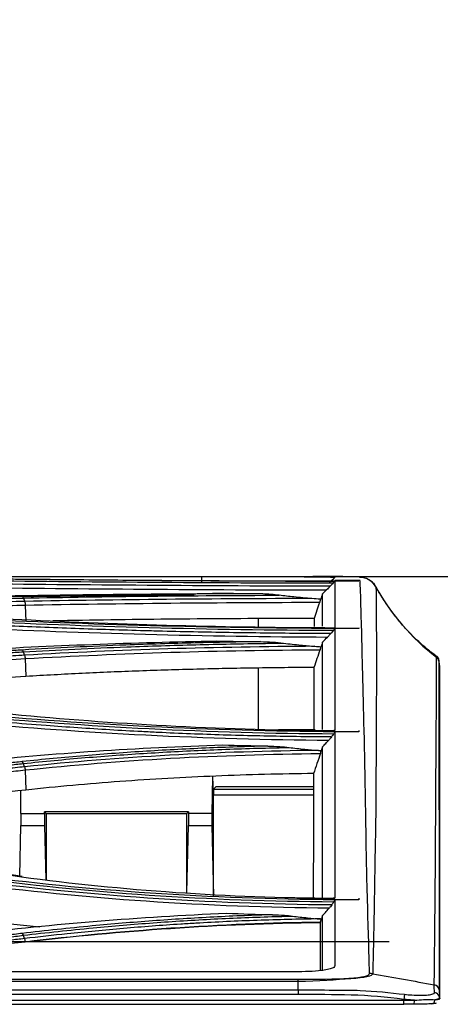
# Model space of a CAD drawing. Units: millimetres. Extents: x 0 to 4075, y 0 to 2906.
# Drawn here: x 1436 to 1470, y 1538 to 1619 of the extents above; entities that cross this region are included whole.
import ezdxf

# ---------------------------------------------------------------- set-up
doc = ezdxf.new("R2010")
doc.units = ezdxf.units.MM
doc.layers.add('LG-DIMENSION', color=7, linetype='Continuous')
doc.layers.add('LG-Product', color=3, linetype='Continuous')
doc.styles.add('GHS', font='txt')
doc.dimstyles.new('LG_DIM', dxfattribs={"dimtxt": 20, "dimasz": 20, "dimexe": 5, "dimexo": 10, "dimgap": 5, "dimtad": 1, "dimtoh": 1, "dimdec": 0, "dimzin": 0, "dimdsep": 46, "dimtxsty": 'GHS', "dimcen": 0.09, "dimclrd": 7, "dimclre": 7, "dimadec": 0, "dimazin": 0, "dimtfac": 1, "dimtdec": 0, "dimtofl": 0, "dimtmove": 0, "dimatfit": 0, "dimfxl": 30, "dimtolj": 1, "dimtzin": 0, "dimarcsym": 0})

# ---------------------------------------------------------------- blocks, each defined once
blk = doc.blocks.new('*D2')
at = {"layer": 'Defpoints', "color": 0, "transparency": 16777216}
for p in [(1498, 1636), (661, 1536), (1498, 1536)]:
    blk.add_point(p, dxfattribs=at)
at = {"layer": 'LG-DIMENSION', "color": 7, "lineweight": -2, "transparency": 16777216}
for p, q in [((661, 1546), (661, 1641)), ((1498, 1546), (1498, 1641)), ((681, 1636), (1478, 1636))]:
    blk.add_line(p, q, dxfattribs=at)
at = {"layer": 'LG-DIMENSION', "color": 7, "transparency": 16777216}
for points in [[(681, 1639.333), (681, 1632.667), (661, 1636)], [(1478, 1639.333), (1478, 1632.667), (1498, 1636)]]:
    blk.add_solid(points, dxfattribs=at)
at = {"layer": 'LG-DIMENSION', "color": 0, "transparency": 16777216, "insert": (1079.5, 1653.768), "char_height": 20, "attachment_point": 5, "style": 'GHS'}
blk.add_mtext('\\A1;837 [32 15/16]', dxfattribs=at)
blk = doc.blocks.new('*D3')
at = {"layer": 'Defpoints', "color": 0, "transparency": 16777216}
for p in [(1442, 1573.132), (1486, 1265), (1609.606, 1265)]:
    blk.add_point(p, dxfattribs=at)
at = {"layer": 'LG-DIMENSION', "color": 7, "lineweight": -2, "transparency": 16777216}
for p, q in [((1452, 1573.132), (1614.606, 1573.132)), ((1609.606, 1553.132), (1609.606, 1285)), ((1496, 1265), (1614.606, 1265))]:
    blk.add_line(p, q, dxfattribs=at)
at = {"layer": 'LG-DIMENSION', "color": 7, "transparency": 16777216}
for points in [[(1606.273, 1553.132), (1612.94, 1553.132), (1609.606, 1573.132)], [(1606.273, 1285), (1612.94, 1285), (1609.606, 1265)]]:
    blk.add_solid(points, dxfattribs=at)
at = {"layer": 'LG-DIMENSION', "color": 0, "transparency": 16777216, "insert": (1591.838, 1415.663), "char_height": 20, "attachment_point": 5, "rotation": 90, "style": 'GHS'}
blk.add_mtext('\\A1;308 [12 1/8]', dxfattribs=at)

msp = doc.modelspace()

# ---------------------------------------------------------------- linework, layer by layer
at = {"layer": 'LG-Product', "color": 3, "linetype": 'Continuous'}
for p, q in [((1398.513, 1573.132), (1450.792, 1573.132)), ((1436.277, 1570.785), (1436.328, 1569.441)), ((1436.272, 1566.371), (1436.327, 1564.902)), ((1470.442, 1565.711), (1470.376, 1566.25)), ((1436.265, 1557.186), (1436.326, 1555.531)), ((1451.703, 1556.669), (1451.667, 1553.598)), ((1451.779, 1555.56), (1451.776, 1556.257)), ((1435.921, 1553.598), (1435.899, 1555.483)), ((1451.779, 1555.56), (1451.798, 1555.541)), ((1451.984, 1555.798), (1451.802, 1555.616)), ((1451.802, 1555.616), (1460.042, 1555.616)), ((1460.042, 1555.798), (1451.984, 1555.798)), ((1460.04, 1555.116), (1451.794, 1555.116)), ((1451.794, 1546.785), (1451.794, 1555.116)), ((1437.867, 1553.598), (1437.868, 1553.724)), ((1449.719, 1553.724), (1437.868, 1553.724)), ((1437.868, 1553.724), (1437.994, 1553.598)), ((1449.719, 1553.724), (1449.594, 1553.598)), ((1449.719, 1553.724), (1449.721, 1553.598)), ((1435.921, 1553.598), (1437.867, 1553.598)), ((1435.921, 1553.598), (1435.921, 1552.598)), ((1437.867, 1553.598), (1437.867, 1552.598)), ((1437.994, 1553.598), (1449.594, 1553.598)), ((1437.994, 1553.598), (1437.994, 1548.123)), ((1449.594, 1547.066), (1449.594, 1553.598)), ((1451.667, 1553.598), (1449.721, 1553.598)), ((1449.721, 1553.598), (1449.721, 1552.598)), ((1451.667, 1553.598), (1451.667, 1552.598)), ((1435.83, 1548.435), (1435.921, 1552.598)), ((1435.921, 1552.598), (1437.867, 1552.598)), ((1437.867, 1552.598), (1437.964, 1548.127)), ((1449.6, 1547.066), (1449.721, 1552.598)), ((1449.721, 1552.598), (1451.667, 1552.598)), ((1451.667, 1552.598), (1451.794, 1546.785)), ((1429.19, 1543.028), (1466.267, 1543.028)), ((695.784, 1539.923), (1458.784, 1539.923)), ((1458.784, 1540.54), (1218.403, 1540.54)), ((1458.784, 1539.735), (695.784, 1539.735)), ((695.784, 1539.047), (1458.784, 1539.047)), ((1458.784, 1538.671), (695.784, 1538.671)), ((1470.43, 1538.398), (1470.442, 1538.295)), ((687.084, 1538.193), (1467.484, 1538.193)), ((687.084, 1537.857), (1467.484, 1537.857)), ((1467.484, 1537.857), (1467.484, 1538.26))]:
    msp.add_line(p, q, dxfattribs=at)
for centre, major_axis, ratio, start_param, end_param in [((1469.88, 1566.189), (0.377, -0.329), 0.999996, 0.8396, 1.661223), ((1451.802, 1555.116), (0, 0.5), 0.017455, 0.557095, 1.570796), ((1451.802, 1555.116), (0, 0.5), 0.017455, 0.017453, 0.557095), ((1467.484, 1538.199), (0.059, 0.496), 0.014588, 0.239345, 1.449493), ((1469.933, 1538.337), (-0.498, -0.041), 0.986998, 3.182734, 4.477436), ((1468.278, 1538.16), (0.002, -0.3), 0.301135, 6.258435, 7.973822), ((1469.775, 1538.196), (0.02, -0.299), 0.863657, 6.207745, 7.919805)]:
    msp.add_ellipse(centre, major_axis=major_axis, ratio=ratio, start_param=start_param, end_param=end_param, dxfattribs=at)
for points, degree in [([(1413.179, 1573.103), (1420.782, 1573.073), (1428.385, 1573.02), (1435.987, 1572.939)], 3), ([(1461.405, 1572.339), (1451.285, 1572.352), (1441.215, 1572.448), (1431.597, 1572.54)], 3), ([(1431.694, 1572.818), (1441.326, 1572.716), (1451.495, 1572.623), (1461.666, 1572.616)], 3), ([(1461.784, 1572.749), (1451.543, 1572.756), (1441.547, 1572.846), (1431.795, 1572.948)], 3), ([(1450.792, 1573.132), (1450.792, 1572.985), (1450.792, 1572.838), (1450.792, 1572.691)], 3), ([(1461.369, 1572.65), (1461.507, 1572.788), (1461.645, 1572.927), (1461.784, 1573.065)], 3), ([(1463.879, 1572.806), (1461.784, 1572.806)], 1), ([(1463.784, 1572.748), (1463.117, 1572.748), (1462.45, 1572.748), (1461.784, 1572.749)], 3), ([(1463.784, 1572.766), (1463.784, 1572.76), (1463.784, 1572.754), (1463.784, 1572.748)], 3), ([(1463.868, 1573.065), (1463.871, 1573.074), (1463.852, 1573.082), (1463.809, 1573.089)], 3), ([(1465.185, 1572.283), (1464.929, 1572.753), (1464.404, 1573.065), (1463.868, 1573.065)], 3), ([(1470.254, 1566.513), (1467.056, 1568.805), (1465.021, 1572.594)], 2), ([(1431.546, 1572.232), (1441.079, 1572.142), (1451.071, 1572.047), (1461.107, 1572.034)], 3), ([(1431.761, 1571.497), (1438.299, 1571.631), (1444.949, 1571.702), (1451.708, 1571.739)], 3), ([(1455.197, 1571.723), (1448.682, 1571.693), (1442.245, 1571.628), (1436.03, 1571.501)], 3), ([(1436.13, 1571.366), (1442.951, 1571.507), (1450.051, 1571.573), (1457.215, 1571.598)], 3), ([(1455.197, 1571.723), (1454.032, 1571.728), (1452.868, 1571.733), (1451.708, 1571.739)], 3), ([(1460.784, 1571.709), (1460.733, 1571.562), (1460.682, 1571.416), (1460.631, 1571.27)], 3), ([(1460.784, 1571.709), (1460.892, 1571.817), (1460.999, 1571.926), (1461.107, 1572.034)], 3), ([(1465.185, 1572.283), (1466.413, 1570.028), (1468.128, 1568.039), (1470.179, 1566.495)], 3), ([(1436.13, 1571.366), (1436.102, 1571.445), (1436.066, 1571.494), (1436.03, 1571.501)], 3), ([(1436.13, 1571.366), (1436.227, 1571.088)], 1), ([(1436.225, 1571.088), (1436.253, 1571.009), (1436.272, 1570.9), (1436.278, 1570.785)], 3), ([(1459.909, 1571.326), (1451.872, 1571.311), (1443.881, 1571.236), (1436.227, 1571.088)], 3), ([(1436.277, 1570.785), (1444.154, 1570.935), (1452.306, 1571.008), (1460.546, 1571.021)], 3), ([(1460.546, 1571.021), (1460.391, 1570.577), (1460.237, 1570.133), (1460.082, 1569.689)], 3), ([(1413.173, 1570.609), (1420.777, 1570.3), (1428.379, 1569.962), (1435.981, 1569.595)], 3), ([(1431.697, 1569.494), (1441.328, 1569.03), (1451.506, 1568.74), (1461.683, 1568.715)], 3), ([(1461.784, 1568.862), (1451.536, 1568.885), (1441.54, 1569.169), (1431.792, 1569.638)], 3), ([(1435.981, 1569.595), (1444.295, 1569.191), (1453.026, 1568.945), (1461.784, 1568.922)], 3), ([(1455.494, 1568.982), (1455.494, 1569.212), (1455.493, 1569.441), (1455.493, 1569.67)], 3), ([(1460.082, 1569.689), (1460.082, 1569.516), (1460.081, 1569.292), (1460.081, 1569.017)], 3), ([(1431.551, 1568.926), (1441.101, 1568.48), (1451.131, 1568.189), (1461.193, 1568.153)], 3), ([(1463.784, 1568.86), (1463.116, 1568.86), (1462.449, 1568.86), (1461.784, 1568.862)], 3), ([(1463.784, 1568.92), (1463.784, 1568.9), (1463.784, 1568.88), (1463.784, 1568.86)], 3), ([(1431.768, 1567.069), (1438.362, 1567.457), (1445.172, 1567.7), (1452.078, 1567.826)], 3), ([(1452.078, 1567.826), (1453.274, 1567.805), (1454.473, 1567.787), (1455.674, 1567.772)], 3), ([(1460.784, 1567.731), (1460.74, 1567.605), (1460.697, 1567.478), (1460.653, 1567.352)], 3), ([(1460.784, 1567.731), (1460.92, 1567.872), (1461.057, 1568.012), (1461.193, 1568.153)], 3), ([(1436.127, 1566.933), (1436.1, 1567.01), (1436.066, 1567.063), (1436.033, 1567.081)], 3), ([(1436.224, 1566.655), (1436.127, 1566.933)], 1), ([(1460.151, 1567.389), (1452.022, 1567.341), (1443.949, 1567.099), (1436.224, 1566.655)], 3), ([(1436.272, 1566.371), (1444.151, 1566.822), (1452.315, 1567.063), (1460.573, 1567.106)], 3), ([(1460.573, 1567.106), (1460.406, 1566.619), (1460.239, 1566.133), (1460.072, 1565.646)], 3), ([(1460.151, 1567.389), (1460.319, 1567.377), (1460.486, 1567.365), (1460.653, 1567.352)], 3), ([(1436.224, 1566.655), (1436.248, 1566.578), (1436.266, 1566.477), (1436.272, 1566.371)], 3), ([(1470.375, 1566.157), (1470.359, 1566.289), (1470.286, 1566.414), (1470.179, 1566.495)], 3), ([(1470.443, 1565.707), (1470.376, 1566.254)], 1), ([(1455.512, 1560.509), (1455.509, 1562.2), (1455.505, 1563.892), (1455.501, 1565.583)], 3), ([(1460.072, 1565.646), (1460.069, 1564.287), (1460.064, 1562.606), (1460.057, 1560.567)], 3), ([(1413.163, 1563.725), (1420.768, 1563.094), (1428.37, 1562.426), (1435.969, 1561.718)], 3), ([(1431.558, 1561.111), (1441.121, 1560.242), (1451.19, 1559.71), (1461.294, 1559.648)], 3), ([(1431.702, 1561.653), (1441.323, 1560.76), (1451.51, 1560.225), (1461.703, 1560.179)], 3), ([(1461.784, 1560.335), (1451.594, 1560.379), (1441.447, 1560.911), (1431.792, 1561.807)], 3), ([(1435.969, 1561.718), (1444.272, 1560.941), (1453.012, 1560.485), (1461.784, 1560.442)], 3), ([(1463.784, 1560.332), (1463.117, 1560.332), (1462.45, 1560.332), (1461.784, 1560.335)], 3), ([(1463.784, 1560.439), (1463.784, 1560.403), (1463.784, 1560.368), (1463.784, 1560.332)], 3), ([(1431.78, 1557.851), (1438.576, 1558.577), (1445.506, 1559.03), (1452.564, 1559.259)], 3), ([(1460.442, 1558.799), (1452.203, 1558.716), (1444.016, 1558.268), (1436.219, 1557.446)], 3), ([(1452.564, 1559.259), (1453.8, 1559.22), (1455.037, 1559.187), (1456.276, 1559.161)], 3), ([(1460.442, 1558.799), (1460.52, 1558.793), (1460.598, 1558.788), (1460.676, 1558.782)], 3), ([(1460.783, 1559.097), (1460.748, 1558.992), (1460.712, 1558.887), (1460.676, 1558.782)], 3), ([(1436.122, 1557.718), (1436.096, 1557.791), (1436.065, 1557.846), (1436.034, 1557.874)], 3), ([(1460.602, 1558.54), (1460.416, 1557.991), (1460.231, 1557.442), (1460.046, 1556.893)], 3), ([(1436.219, 1557.446), (1436.122, 1557.718)], 1), ([(1436.219, 1557.446), (1436.241, 1557.373), (1436.257, 1557.281), (1436.265, 1557.186)], 3), ([(1413.147, 1551.451), (1420.751, 1550.442), (1428.352, 1549.4), (1435.956, 1548.374)], 3), ([(1436.023, 1548.408), (1424.754, 1549.935), (1413.485, 1551.432)], 2), ([(1461.542, 1546.054), (1451.364, 1546.129), (1441.189, 1546.813), (1431.611, 1548.089)], 3), ([(1431.709, 1548.354), (1441.304, 1547.055), (1451.504, 1546.377), (1461.714, 1546.319)], 3), ([(1461.784, 1546.477), (1451.581, 1546.533), (1441.42, 1547.206), (1431.794, 1548.512)], 3), ([(1435.956, 1548.374), (1444.241, 1547.251), (1452.996, 1546.667), (1461.784, 1546.61)], 3), ([(1431.567, 1547.843), (1441.122, 1546.571), (1451.224, 1545.891), (1461.351, 1545.811)], 3), ([(1461.589, 1546.577), (1460.616, 1546.584), (1459.643, 1546.598), (1458.671, 1546.619)], 3), ([(1463.784, 1546.474), (1463.117, 1546.473), (1462.45, 1546.474), (1461.784, 1546.477)], 3), ([(1463.784, 1546.606), (1463.784, 1546.562), (1463.784, 1546.518), (1463.784, 1546.474)], 3), ([(1431.784, 1543.677), (1438.61, 1544.486), (1445.699, 1545.079), (1452.878, 1545.371)], 3), ([(1452.878, 1545.371), (1454.132, 1545.32), (1455.388, 1545.279), (1456.645, 1545.248)], 3), ([(1460.613, 1544.901), (1460.638, 1544.899), (1460.664, 1544.897), (1460.689, 1544.895)], 3), ([(1460.784, 1545.176), (1460.752, 1545.082), (1460.721, 1544.989), (1460.689, 1544.895)], 3), ([(1460.784, 1540.617), (1460.784, 1541.594), (1460.784, 1543.113), (1460.784, 1545.176)], 3), ([(1436.264, 1543.023), (1444.133, 1543.959), (1452.327, 1544.555), (1460.618, 1544.655)], 3), ([(1460.593, 1544.583), (1452.253, 1544.484), (1444.148, 1543.908), (1436.265, 1542.988)], 3), ([(1460.618, 1544.655), (1460.61, 1544.631), (1460.601, 1544.607), (1460.593, 1544.583)], 3), ([(1436.121, 1543.547), (1436.095, 1543.619), (1436.064, 1543.674), (1436.034, 1543.704)], 3), ([(1436.218, 1543.277), (1436.121, 1543.547)], 1), ([(1436.218, 1543.277), (1436.239, 1543.205), (1436.255, 1543.116), (1436.264, 1543.023)], 3), ([(1422.242, 1541.461), (1426.92, 1541.943), (1431.593, 1542.468), (1436.264, 1543.023)], 3), ([(1458.784, 1539.735), (1458.784, 1539.848), (1458.784, 1539.913), (1458.784, 1539.923)], 3), ([(1464.915, 1540.383), (1464.828, 1540.398), (1464.739, 1540.406), (1464.651, 1540.406)], 3), ([(1464.915, 1540.383), (1466.608, 1540.077), (1468.301, 1539.772), (1469.994, 1539.467)], 3), ([(1458.784, 1539.047), (1458.784, 1539.735)], 1), ([(1470.402, 1539.039), (1470.376, 1539.247), (1470.203, 1539.43), (1469.994, 1539.467)], 3), ([(1458.784, 1539.047), (1458.784, 1538.971), (1458.784, 1538.827), (1458.784, 1538.671)], 3)]:
    msp.add_open_spline(points, degree=degree, dxfattribs=at)
for points, knots in [([(1435.987, 1572.939), (1436.508, 1572.933), (1437.029, 1572.927), (1439.647, 1572.9), (1441.768, 1572.878), (1446.043, 1572.84), (1448.2, 1572.823), (1452.498, 1572.795), (1454.642, 1572.784), (1458.452, 1572.771), (1460.118, 1572.768), (1461.784, 1572.767)], [0, 0, 0, 0, 0.062537, 0.062537, 0.313012, 0.313012, 0.56347, 0.56347, 0.809617, 0.809617, 1, 1, 1, 1]), ([(1450.792, 1573.132), (1451.245, 1573.132), (1452.146, 1573.132), (1453.482, 1573.133), (1455.639, 1573.134), (1457.878, 1573.136), (1459.812, 1573.13), (1460.922, 1573.119), (1461.652, 1573.099), (1461.74, 1573.076), (1461.784, 1573.065)], [0, 0, 0, 0, 0.084173, 0.167468, 0.250856, 0.499757, 0.627182, 0.749908, 0.874923, 1, 1, 1, 1]), ([(1463.28, 1573.121), (1463.193, 1573.123), (1463.095, 1573.125), (1462.363, 1573.136), (1461.415, 1573.136), (1460.128, 1573.132), (1460.056, 1573.132), (1459.982, 1573.132)], [0, 0, 0, 0, 0.14151, 0.14151, 0.952458, 0.952458, 1, 1, 1, 1]), ([(1461.666, 1572.616), (1461.622, 1572.569), (1461.578, 1572.523), (1461.491, 1572.431), (1461.448, 1572.385), (1461.405, 1572.339)], [0, 0, 0, 0, 0.503414, 0.503414, 1, 1, 1, 1]), ([(1461.784, 1572.748), (1461.783, 1572.746), (1461.777, 1572.737), (1461.755, 1572.712), (1461.74, 1572.695), (1461.705, 1572.657), (1461.686, 1572.637), (1461.666, 1572.616)], [0, 0, 0, 0, 0.347774, 0.347774, 0.693181, 0.693181, 1, 1, 1, 1]), ([(1461.784, 1572.749), (1461.784, 1572.506), (1461.784, 1571.719), (1461.784, 1570.242), (1461.784, 1569.135), (1461.784, 1568.922)], [0, 0, 0, 0, 0.415397, 0.891752, 1, 1, 1, 1]), ([(1464.651, 1540.406), (1464.632, 1541.22), (1464.592, 1542.998), (1464.465, 1547.273), (1464.391, 1549.739), (1464.321, 1556.562), (1464.204, 1560.471), (1464.065, 1566.533), (1464.005, 1568.783), (1463.927, 1571.571), (1463.899, 1572.386), (1463.881, 1572.801)], [0, 0, 0, 0, 0.132624, 0.132624, 0.265248, 0.265248, 0.530495, 0.530495, 0.795743, 0.795743, 1, 1, 1, 1]), ([(1465.159, 1572.299), (1465.12, 1572.383), (1465.009, 1572.571), (1464.762, 1572.79), (1464.497, 1572.942), (1464.286, 1573.019), (1464.145, 1573.053), (1464.079, 1573.065), (1464.055, 1573.067)], [0, 0, 0, 0, 0.140963, 0.342665, 0.518497, 0.674186, 0.847057, 1, 1, 1, 1]), ([(1450.206, 1571.614), (1448.831, 1571.605), (1447.459, 1571.595), (1443.919, 1571.564), (1441.756, 1571.541), (1438.425, 1571.498), (1437.245, 1571.481), (1436.07, 1571.462)], [0, 0, 0, 0, 0.288171, 0.288171, 0.746642, 0.746642, 1, 1, 1, 1]), ([(1457.215, 1571.598), (1456.989, 1571.627), (1456.761, 1571.65), (1456.089, 1571.703), (1455.643, 1571.721), (1455.197, 1571.723)], [0, 0, 0, 0, 0.338303, 0.338303, 1, 1, 1, 1]), ([(1459.909, 1571.326), (1459.411, 1571.361), (1458.914, 1571.405), (1458.016, 1571.499), (1457.615, 1571.546), (1457.215, 1571.598)], [0, 0, 0, 0, 0.552631, 0.552631, 1, 1, 1, 1]), ([(1460.784, 1569.04), (1460.784, 1569.541), (1460.784, 1569.982), (1460.784, 1570.968), (1460.784, 1571.417), (1460.784, 1571.708)], [0, 0, 0, 0, 0.383988, 0.383988, 1, 1, 1, 1]), ([(1461.405, 1572.339), (1461.358, 1572.291), (1461.303, 1572.234), (1461.202, 1572.13), (1461.155, 1572.082), (1461.107, 1572.034)], [0, 0, 0, 0, 0.56034, 0.56034, 1, 1, 1, 1]), ([(1465.185, 1572.283), (1465.191, 1572.072), (1465.203, 1571.207), (1465.218, 1568.165), (1465.226, 1565.984), (1465.209, 1561.556), (1465.202, 1559.881), (1465.18, 1556.108), (1465.186, 1554.006), (1465.085, 1549.538), (1465.06, 1547.121), (1464.98, 1542.922), (1464.932, 1541.175), (1464.915, 1540.383)], [0, 0, 0, 0, 0.25, 0.25, 0.5, 0.5, 0.625, 0.625, 0.75, 0.75, 0.875, 0.875, 1, 1, 1, 1]), ([(1436.03, 1571.501), (1435.543, 1571.491), (1435.057, 1571.481), (1432.623, 1571.43), (1430.677, 1571.387), (1426.783, 1571.299), (1424.837, 1571.252), (1421.279, 1571.164), (1419.667, 1571.123), (1416.444, 1571.038), (1414.832, 1570.994), (1413.221, 1570.949)], [0, 0, 0, 0, 0.064006, 0.064006, 0.320032, 0.320032, 0.576056, 0.576056, 0.788023, 0.788023, 1, 1, 1, 1]), ([(1413.32, 1570.812), (1414.931, 1570.857), (1416.543, 1570.901), (1419.766, 1570.986), (1421.378, 1571.028), (1424.936, 1571.116), (1426.883, 1571.163), (1430.776, 1571.252), (1432.723, 1571.295), (1435.156, 1571.346), (1435.643, 1571.356), (1436.13, 1571.366)], [0, 0, 0, 0, 0.211969, 0.211969, 0.423938, 0.423938, 0.679965, 0.679965, 0.935993, 0.935993, 1, 1, 1, 1]), ([(1436.227, 1571.088), (1434.372, 1571.05), (1432.517, 1571.01), (1428.715, 1570.925), (1426.768, 1570.88), (1424.335, 1570.82), (1423.848, 1570.808), (1421.415, 1570.748), (1419.468, 1570.698), (1416.452, 1570.617), (1415.384, 1570.588), (1414.315, 1570.558)], [0, 0, 0, 0, 0.253946, 0.253946, 0.520486, 0.520486, 0.587121, 0.587121, 0.85366, 0.85366, 1, 1, 1, 1]), ([(1418.539, 1570.371), (1420.164, 1570.414), (1421.79, 1570.455), (1423.902, 1570.507), (1424.389, 1570.519), (1426.822, 1570.578), (1428.769, 1570.623), (1432.569, 1570.707), (1434.423, 1570.747), (1436.277, 1570.785)], [0, 0, 0, 0, 0.27494, 0.27494, 0.357251, 0.357251, 0.686498, 0.686498, 1, 1, 1, 1]), ([(1460.631, 1571.27), (1460.618, 1571.271), (1460.605, 1571.272), (1460.365, 1571.292), (1460.137, 1571.309), (1459.909, 1571.326)], [0, 0, 0, 0, 0.053378, 0.053378, 1, 1, 1, 1]), ([(1460.546, 1571.021), (1460.566, 1571.079), (1460.586, 1571.137), (1460.613, 1571.217), (1460.622, 1571.245), (1460.631, 1571.27)], [0, 0, 0, 0, 0.647676, 0.647676, 1, 1, 1, 1]), ([(1461.453, 1568.438), (1459.638, 1568.444), (1457.823, 1568.456), (1455.033, 1568.488), (1454.056, 1568.501), (1451.126, 1568.547), (1449.175, 1568.587), (1446.752, 1568.649), (1446.268, 1568.662), (1443.853, 1568.728), (1441.93, 1568.791), (1439.068, 1568.895), (1438.117, 1568.932), (1435.298, 1569.047), (1433.44, 1569.129), (1431.599, 1569.215), (1431.599, 1569.215), (1431.599, 1569.215)], [0, 0, 0, 0, 0.179191, 0.179191, 0.275946, 0.275946, 0.469899, 0.469899, 0.51827, 0.51827, 0.711915, 0.711915, 0.808676, 0.808676, 0.999998, 0.999998, 1, 1, 1, 1]), ([(1460.082, 1569.689), (1458.465, 1569.685), (1455.239, 1569.676), (1450.433, 1569.644), (1445.676, 1569.597), (1441.713, 1569.543), (1439.354, 1569.499), (1438.544, 1569.484)], [0, 0, 0, 0, 0.22186, 0.442682, 0.663161, 0.883997, 1, 1, 1, 1]), ([(1461.453, 1568.438), (1461.409, 1568.385), (1461.355, 1568.325), (1461.265, 1568.228), (1461.229, 1568.19), (1461.193, 1568.153)], [0, 0, 0, 0, 0.624875, 0.624875, 1, 1, 1, 1]), ([(1461.683, 1568.715), (1461.645, 1568.668), (1461.606, 1568.622), (1461.529, 1568.53), (1461.491, 1568.484), (1461.453, 1568.438)], [0, 0, 0, 0, 0.50355, 0.50355, 1, 1, 1, 1]), ([(1461.783, 1568.862), (1461.783, 1568.855), (1461.778, 1568.843), (1461.758, 1568.811), (1461.744, 1568.791), (1461.714, 1568.752), (1461.699, 1568.734), (1461.683, 1568.715)], [0, 0, 0, 0, 0.366959, 0.366959, 0.73166, 0.73166, 1, 1, 1, 1]), ([(1461.784, 1568.862), (1461.784, 1568.151), (1461.784, 1566.278), (1461.784, 1563.348), (1461.784, 1561.098), (1461.784, 1560.442)], [0, 0, 0, 0, 0.35119, 0.818554, 1, 1, 1, 1]), ([(1455.674, 1567.772), (1453.871, 1567.746), (1452.072, 1567.711), (1448.371, 1567.618), (1446.468, 1567.559), (1443.139, 1567.434), (1441.705, 1567.374), (1438.854, 1567.238), (1437.437, 1567.163), (1436.032, 1567.081)], [0, 0, 0, 0, 0.270134, 0.270134, 0.558668, 0.558668, 0.77903, 0.77903, 1, 1, 1, 1]), ([(1436.127, 1566.933), (1436.127, 1566.933), (1436.127, 1566.933), (1437.527, 1567.016), (1438.939, 1567.091), (1441.78, 1567.226), (1443.209, 1567.287), (1446.526, 1567.411), (1448.422, 1567.471), (1452.232, 1567.567), (1454.147, 1567.604), (1456.569, 1567.637), (1457.071, 1567.643), (1457.573, 1567.649)], [0, 0, 0, 0, 0.000003, 0.000003, 0.202016, 0.202016, 0.403485, 0.403485, 0.667289, 0.667289, 0.931086, 0.931086, 1, 1, 1, 1]), ([(1455.674, 1567.772), (1456.006, 1567.768), (1456.339, 1567.755), (1456.972, 1567.714), (1457.274, 1567.688), (1457.573, 1567.649)], [0, 0, 0, 0, 0.52391, 0.52391, 1, 1, 1, 1]), ([(1457.573, 1567.649), (1458.045, 1567.587), (1458.518, 1567.533), (1459.378, 1567.449), (1459.764, 1567.417), (1460.151, 1567.389)], [0, 0, 0, 0, 0.551083, 0.551083, 1, 1, 1, 1]), ([(1460.784, 1560.533), (1460.784, 1561.098), (1460.784, 1561.641), (1460.784, 1562.547), (1460.784, 1562.923), (1460.784, 1563.618), (1460.784, 1563.956), (1460.784, 1565.594), (1460.784, 1566.743), (1460.784, 1567.731)], [0, 0, 0, 0, 0.184478, 0.184478, 0.320398, 0.320398, 0.456319, 0.456319, 1, 1, 1, 1]), ([(1436.032, 1567.081), (1435.579, 1567.054), (1435.126, 1567.027), (1432.858, 1566.893), (1431.044, 1566.784), (1427.417, 1566.563), (1425.603, 1566.45), (1422.028, 1566.224), (1420.267, 1566.111), (1416.745, 1565.882), (1414.984, 1565.766), (1413.223, 1565.647)], [0, 0, 0, 0, 0.059618, 0.059618, 0.298154, 0.298154, 0.53669, 0.53669, 0.76834, 0.76834, 1, 1, 1, 1]), ([(1413.317, 1565.498), (1415.078, 1565.616), (1416.839, 1565.733), (1420.361, 1565.963), (1422.122, 1566.076), (1425.697, 1566.302), (1427.511, 1566.415), (1431.138, 1566.637), (1432.952, 1566.746), (1435.22, 1566.88), (1435.673, 1566.907), (1436.127, 1566.933)], [0, 0, 0, 0, 0.231649, 0.231649, 0.463297, 0.463297, 0.701832, 0.701832, 0.940366, 0.940366, 1, 1, 1, 1]), ([(1460.573, 1567.106), (1460.593, 1567.163), (1460.612, 1567.22), (1460.637, 1567.3), (1460.646, 1567.327), (1460.653, 1567.352)], [0, 0, 0, 0, 0.652962, 0.652962, 1, 1, 1, 1]), ([(1436.224, 1566.655), (1435.908, 1566.636), (1435.592, 1566.618), (1433.604, 1566.501), (1431.932, 1566.4), (1428.446, 1566.188), (1426.632, 1566.076), (1424.364, 1565.933), (1423.911, 1565.905), (1421.644, 1565.761), (1419.83, 1565.644), (1416.482, 1565.425), (1414.948, 1565.323), (1413.414, 1565.22)], [0, 0, 0, 0, 0.041591, 0.041591, 0.261442, 0.261442, 0.5, 0.5, 0.55964, 0.55964, 0.798197, 0.798197, 1, 1, 1, 1]), ([(1413.462, 1564.94), (1414.999, 1565.043), (1416.536, 1565.145), (1419.887, 1565.364), (1421.701, 1565.48), (1423.968, 1565.623), (1424.422, 1565.652), (1426.689, 1565.794), (1428.503, 1565.906), (1432.302, 1566.136), (1434.287, 1566.255), (1436.272, 1566.371)], [0, 0, 0, 0, 0.202226, 0.202226, 0.440772, 0.440772, 0.500408, 0.500408, 0.738955, 0.738955, 1, 1, 1, 1]), ([(1469.994, 1539.467), (1469.994, 1539.82), (1469.997, 1540.37), (1470.011, 1541.719), (1470.022, 1542.521), (1470.052, 1545.152), (1470.072, 1547.202), (1470.1, 1551.161), (1470.109, 1553.072), (1470.125, 1556.398), (1470.137, 1557.811), (1470.163, 1561.504), (1470.173, 1563.232), (1470.185, 1565.58), (1470.187, 1566.206), (1470.179, 1566.495)], [0, 0, 0, 0, 0.0625, 0.0625, 0.125, 0.125, 0.25, 0.25, 0.375, 0.375, 0.5, 0.5, 0.75, 0.75, 1, 1, 1, 1]), ([(1470.179, 1566.495), (1470.179, 1566.495), (1470.179, 1566.495), (1470.18, 1566.524), (1470.18, 1566.552), (1470.178, 1566.572)], [0, 0, 0, 0, 0.000009, 0.000009, 1, 1, 1, 1]), ([(1470.375, 1566.157), (1470.371, 1565.593), (1470.375, 1563.626), (1470.378, 1557.439), (1470.378, 1556.019), (1470.383, 1552.68), (1470.381, 1550.764), (1470.385, 1544.806), (1470.399, 1540.472), (1470.402, 1539.039)], [0, 0, 0, 0, 0.5, 0.5, 0.625, 0.625, 0.75, 0.75, 1, 1, 1, 1]), ([(1470.376, 1566.25), (1470.376, 1566.25), (1470.376, 1566.25), (1470.376, 1566.25), (1470.376, 1566.249), (1470.374, 1566.234), (1470.375, 1566.197), (1470.375, 1566.157)], [0, 0, 0, 0, 0.000012, 0.000012, 0.055827, 0.055827, 1, 1, 1, 1]), ([(1460.072, 1565.646), (1458.455, 1565.631), (1455.227, 1565.602), (1450.421, 1565.501), (1445.665, 1565.355), (1440.954, 1565.162), (1437.872, 1564.989), (1436.327, 1564.902)], [0, 0, 0, 0, 0.200704, 0.400408, 0.59976, 0.799408, 1, 1, 1, 1]), ([(1470.442, 1538.295), (1470.442, 1538.383), (1470.442, 1538.523), (1470.442, 1538.894), (1470.442, 1539.128), (1470.441, 1539.97), (1470.441, 1540.711), (1470.44, 1543.255), (1470.44, 1545.374), (1470.44, 1549.612), (1470.44, 1551.712), (1470.441, 1555.304), (1470.441, 1556.839), (1470.442, 1560.792), (1470.441, 1562.584), (1470.442, 1564.923), (1470.442, 1565.488), (1470.442, 1565.711)], [0, 0, 0, 0, 0.03125, 0.03125, 0.0625, 0.0625, 0.125, 0.125, 0.25, 0.25, 0.375, 0.375, 0.5, 0.5, 0.75, 0.75, 1, 1, 1, 1]), ([(1436.327, 1564.902), (1434.037, 1564.765), (1431.746, 1564.626), (1427.166, 1564.34), (1424.876, 1564.194), (1420.107, 1563.885), (1417.629, 1563.72), (1415.151, 1563.552)], [0, 0, 0, 0, 0.32443, 0.32443, 0.648861, 0.648861, 1, 1, 1, 1]), ([(1461.51, 1559.907), (1461.228, 1559.909), (1460.947, 1559.911), (1458.866, 1559.927), (1457.068, 1559.955), (1454.377, 1560.017), (1453.481, 1560.042), (1451.691, 1560.098), (1450.796, 1560.129), (1449.009, 1560.2), (1448.116, 1560.238), (1446.783, 1560.302), (1446.339, 1560.324), (1444.125, 1560.438), (1442.362, 1560.543), (1439.736, 1560.719), (1438.864, 1560.781), (1435.844, 1561.007), (1433.712, 1561.186), (1431.604, 1561.378), (1431.604, 1561.378), (1431.604, 1561.378)], [0, 0, 0, 0, 0.027692, 0.027692, 0.20485, 0.20485, 0.293381, 0.293381, 0.382099, 0.382099, 0.470889, 0.470889, 0.515149, 0.515149, 0.692319, 0.692319, 0.780856, 0.780856, 0.999998, 0.999998, 1, 1, 1, 1]), ([(1460.162, 1560.509), (1460.128, 1560.509), (1460.095, 1560.509), (1459.21, 1560.509), (1458.221, 1560.509), (1457.145, 1560.509)], [0, 0, 0, 0, 0.03851, 0.03851, 1, 1, 1, 1]), ([(1461.784, 1560.329), (1461.782, 1560.313), (1461.773, 1560.29), (1461.744, 1560.238), (1461.725, 1560.209), (1461.703, 1560.179)], [0, 0, 0, 0, 0.518068, 0.518068, 1, 1, 1, 1]), ([(1461.704, 1560.444), (1461.707, 1560.445), (1461.709, 1560.446), (1461.733, 1560.458), (1461.752, 1560.464), (1461.775, 1560.463), (1461.782, 1560.457), (1461.784, 1560.447)], [0, 0, 0, 0, 0.049116, 0.049116, 0.565494, 0.565494, 1, 1, 1, 1]), ([(1461.784, 1560.335), (1461.784, 1559.332), (1461.784, 1556.458), (1461.784, 1551.791), (1461.784, 1547.997), (1461.784, 1546.61)], [0, 0, 0, 0, 0.265597, 0.715121, 1, 1, 1, 1]), ([(1460.784, 1559.097), (1460.872, 1559.192), (1460.96, 1559.287), (1461.13, 1559.471), (1461.212, 1559.559), (1461.294, 1559.648)], [0, 0, 0, 0, 0.517917, 0.517917, 1, 1, 1, 1]), ([(1461.51, 1559.907), (1461.476, 1559.86), (1461.434, 1559.807), (1461.359, 1559.719), (1461.326, 1559.683), (1461.294, 1559.648)], [0, 0, 0, 0, 0.596025, 0.596025, 1, 1, 1, 1]), ([(1461.703, 1560.179), (1461.671, 1560.133), (1461.638, 1560.088), (1461.574, 1559.997), (1461.542, 1559.952), (1461.51, 1559.907)], [0, 0, 0, 0, 0.504013, 0.504013, 1, 1, 1, 1]), ([(1456.276, 1559.161), (1455.544, 1559.143), (1454.812, 1559.122), (1453.209, 1559.07), (1452.338, 1559.037), (1449.729, 1558.927), (1447.997, 1558.837), (1445.418, 1558.678), (1444.561, 1558.62), (1442.854, 1558.496), (1442.003, 1558.43), (1440.295, 1558.288), (1439.437, 1558.212), (1437.729, 1558.05), (1436.879, 1557.965), (1436.034, 1557.874)], [0, 0, 0, 0, 0.106324, 0.106324, 0.233299, 0.233299, 0.487444, 0.487444, 0.614427, 0.614427, 0.741414, 0.741414, 0.870644, 0.870644, 1, 1, 1, 1]), ([(1436.122, 1557.718), (1436.122, 1557.718), (1436.122, 1557.718), (1436.965, 1557.809), (1437.812, 1557.894), (1439.514, 1558.056), (1440.369, 1558.132), (1442.072, 1558.274), (1442.92, 1558.34), (1444.622, 1558.464), (1445.476, 1558.521), (1448.047, 1558.681), (1449.773, 1558.771), (1452.373, 1558.88), (1453.242, 1558.913), (1454.981, 1558.97), (1455.852, 1558.994), (1457.158, 1559.024), (1457.591, 1559.033), (1458.025, 1559.041)], [0, 0, 0, 0, 0.000003, 0.000003, 0.119372, 0.119372, 0.238618, 0.238618, 0.355797, 0.355797, 0.472975, 0.472975, 0.707499, 0.707499, 0.824671, 0.824671, 0.94184, 0.94184, 1, 1, 1, 1]), ([(1456.276, 1559.161), (1456.609, 1559.154), (1456.942, 1559.139), (1457.524, 1559.097), (1457.775, 1559.074), (1458.025, 1559.041)], [0, 0, 0, 0, 0.569508, 0.569508, 1, 1, 1, 1]), ([(1458.025, 1559.041), (1458.453, 1558.985), (1458.883, 1558.936), (1459.689, 1558.857), (1460.065, 1558.825), (1460.442, 1558.799)], [0, 0, 0, 0, 0.533871, 0.533871, 1, 1, 1, 1]), ([(1460.602, 1558.54), (1460.621, 1558.597), (1460.639, 1558.653), (1460.662, 1558.732), (1460.67, 1558.758), (1460.676, 1558.782)], [0, 0, 0, 0, 0.657387, 0.657387, 1, 1, 1, 1]), ([(1460.784, 1546.598), (1460.784, 1546.927), (1460.784, 1547.298), (1460.784, 1547.883), (1460.784, 1548.064), (1460.784, 1548.441), (1460.784, 1548.647), (1460.784, 1549.216), (1460.784, 1549.572), (1460.784, 1550.567), (1460.784, 1551.134), (1460.784, 1551.724), (1460.784, 1551.836), (1460.784, 1551.995), (1460.784, 1552.046), (1460.784, 1552.121), (1460.784, 1552.14), (1460.784, 1552.213), (1460.784, 1552.25), (1460.784, 1552.578), (1460.784, 1552.864), (1460.784, 1554.27), (1460.784, 1555.309), (1460.784, 1556.501), (1460.784, 1556.755), (1460.784, 1557.241), (1460.784, 1557.48), (1460.784, 1558.189), (1460.784, 1558.65), (1460.784, 1559.098)], [0, 0, 0, 0, 0.078023, 0.078023, 0.110951, 0.110951, 0.143879, 0.143879, 0.209735, 0.209735, 0.341446, 0.341446, 0.374374, 0.374374, 0.390838, 0.390838, 0.39907, 0.39907, 0.407302, 0.407302, 0.473158, 0.473158, 0.736581, 0.736581, 0.802437, 0.802437, 0.868293, 0.868293, 1, 1, 1, 1]), ([(1436.034, 1557.874), (1435.622, 1557.83), (1435.211, 1557.787), (1433.154, 1557.566), (1431.508, 1557.388), (1427.089, 1556.905), (1424.315, 1556.596), (1420.155, 1556.124), (1418.769, 1555.965), (1415.996, 1555.645), (1414.61, 1555.484), (1413.224, 1555.321)], [0, 0, 0, 0, 0.054082, 0.054082, 0.270412, 0.270412, 0.635199, 0.635199, 0.817595, 0.817595, 1, 1, 1, 1]), ([(1436.265, 1557.186), (1440.203, 1557.6), (1444.186, 1557.926), (1452.333, 1558.376), (1456.464, 1558.5), (1460.602, 1558.54)], [0, 0, 0, 0, 0.5, 0.5, 1, 1, 1, 1]), ([(1413.311, 1555.164), (1414.698, 1555.327), (1416.084, 1555.489), (1418.857, 1555.809), (1420.243, 1555.967), (1424.403, 1556.439), (1427.177, 1556.748), (1431.597, 1557.232), (1433.242, 1557.41), (1435.299, 1557.631), (1435.711, 1557.674), (1436.122, 1557.718)], [0, 0, 0, 0, 0.182398, 0.182398, 0.364795, 0.364795, 0.729585, 0.729585, 0.945917, 0.945917, 1, 1, 1, 1]), ([(1436.219, 1557.446), (1435.708, 1557.392), (1435.196, 1557.337), (1431.392, 1556.93), (1428.101, 1556.569), (1424.4, 1556.155), (1423.988, 1556.109), (1421.932, 1555.878), (1420.287, 1555.691), (1416.898, 1555.302), (1415.153, 1555.099), (1413.409, 1554.895)], [0, 0, 0, 0, 0.067287, 0.067287, 0.500002, 0.500002, 0.554091, 0.554091, 0.770448, 0.770448, 1, 1, 1, 1]), ([(1413.454, 1554.64), (1413.454, 1554.64), (1413.454, 1554.64), (1415.203, 1554.845), (1416.953, 1555.047), (1420.348, 1555.436), (1421.992, 1555.623), (1424.049, 1555.854), (1424.46, 1555.9), (1428.161, 1556.313), (1431.452, 1556.672), (1435.251, 1557.078), (1435.758, 1557.132), (1436.265, 1557.186), (1436.265, 1557.186), (1436.265, 1557.186)], [0, 0, 0, 0, 0.000002, 0.000002, 0.23021, 0.23021, 0.446557, 0.446557, 0.500643, 0.500643, 0.933338, 0.933338, 0.999998, 0.999998, 1, 1, 1, 1]), ([(1460.046, 1556.893), (1458.696, 1556.871), (1456.004, 1556.829), (1451.991, 1556.691), (1448.014, 1556.498), (1444.075, 1556.241), (1440.169, 1555.927), (1437.609, 1555.663), (1436.326, 1555.531)], [0, 0, 0, 0, 0.167373, 0.333931, 0.500074, 0.666199, 0.832709, 1, 1, 1, 1]), ([(1460.046, 1556.893), (1460.04, 1555.071), (1460.036, 1553.033), (1460.022, 1549.484), (1460.018, 1548.057), (1460.017, 1546.634)], [0, 0, 0, 0, 0.62119, 0.62119, 1, 1, 1, 1]), ([(1436.326, 1555.531), (1432.731, 1555.138), (1425.125, 1554.305), (1417.524, 1553.41), (1413.516, 1552.939)], [0, 0, 0, 0, 0.472637, 1, 1, 1, 1]), ([(1461.66, 1546.618), (1461.675, 1546.625), (1461.689, 1546.632), (1461.726, 1546.645), (1461.746, 1546.648), (1461.772, 1546.641), (1461.78, 1546.634), (1461.783, 1546.617), (1461.784, 1546.614), (1461.784, 1546.61)], [0, 0, 0, 0, 0.215252, 0.215252, 0.599058, 0.599058, 0.922599, 0.922599, 1, 1, 1, 1]), ([(1461.784, 1546.477), (1461.784, 1546.461), (1461.777, 1546.438), (1461.755, 1546.388), (1461.74, 1546.361), (1461.72, 1546.328), (1461.717, 1546.324), (1461.714, 1546.319)], [0, 0, 0, 0, 0.48753, 0.48753, 0.925317, 0.925317, 1, 1, 1, 1]), ([(1461.784, 1546.478), (1461.784, 1545.723), (1461.784, 1543.943), (1461.784, 1542.132), (1461.784, 1541.259), (1461.784, 1541.05)], [0, 0, 0, 0, 0.335598, 0.820539, 1, 1, 1, 1]), ([(1460.784, 1545.176), (1460.886, 1545.29), (1460.988, 1545.404), (1461.177, 1545.616), (1461.264, 1545.713), (1461.351, 1545.811)], [0, 0, 0, 0, 0.539078, 0.539078, 1, 1, 1, 1]), ([(1461.542, 1546.054), (1461.511, 1546.006), (1461.471, 1545.954), (1461.404, 1545.872), (1461.378, 1545.841), (1461.351, 1545.811)], [0, 0, 0, 0, 0.630009, 0.630009, 1, 1, 1, 1]), ([(1461.714, 1546.319), (1461.685, 1546.274), (1461.656, 1546.229), (1461.598, 1546.141), (1461.57, 1546.098), (1461.542, 1546.054)], [0, 0, 0, 0, 0.507242, 0.507242, 1, 1, 1, 1]), ([(1437.474, 1544.214), (1436.759, 1544.289), (1434.741, 1544.511), (1432.749, 1544.767), (1431.461, 1544.932)], [0, 0, 0, 0, 0.353083, 1, 1, 1, 1]), ([(1456.645, 1545.248), (1455.879, 1545.225), (1455.113, 1545.198), (1453.502, 1545.134), (1452.656, 1545.096), (1450.124, 1544.966), (1448.442, 1544.861), (1445.937, 1544.677), (1445.104, 1544.611), (1443.446, 1544.472), (1442.62, 1544.397), (1440.827, 1544.227), (1439.862, 1544.129), (1437.94, 1543.924), (1436.984, 1543.816), (1436.033, 1543.704)], [0, 0, 0, 0, 0.109168, 0.109168, 0.230196, 0.230196, 0.472419, 0.472419, 0.593435, 0.593435, 0.714445, 0.714445, 0.857139, 0.857139, 1, 1, 1, 1]), ([(1436.121, 1543.547), (1437.068, 1543.659), (1438.021, 1543.767), (1439.936, 1543.972), (1440.899, 1544.07), (1442.686, 1544.24), (1443.509, 1544.314), (1445.162, 1544.453), (1445.992, 1544.519), (1448.489, 1544.703), (1450.165, 1544.808), (1452.689, 1544.937), (1453.533, 1544.976), (1455.222, 1545.043), (1456.068, 1545.072), (1457.379, 1545.109), (1457.844, 1545.121), (1458.309, 1545.131)], [0, 0, 0, 0, 0.132512, 0.132512, 0.264862, 0.264862, 0.377097, 0.377097, 0.489334, 0.489334, 0.713983, 0.713983, 0.826228, 0.826228, 0.938476, 0.938476, 1, 1, 1, 1]), ([(1460.613, 1544.901), (1460.572, 1544.9), (1460.532, 1544.9), (1459.642, 1544.889), (1458.793, 1544.873), (1457.098, 1544.833), (1456.251, 1544.808), (1453.713, 1544.719), (1452.025, 1544.64), (1449.928, 1544.518), (1449.509, 1544.492), (1447.509, 1544.364), (1445.936, 1544.246), (1443.596, 1544.046), (1442.821, 1543.976), (1441.277, 1543.829), (1440.508, 1543.752), (1438.559, 1543.547), (1437.384, 1543.415), (1436.218, 1543.277)], [0, 0, 0, 0, 0.004871, 0.004871, 0.107164, 0.107164, 0.209455, 0.209455, 0.414186, 0.414186, 0.46532, 0.46532, 0.658748, 0.658748, 0.755031, 0.755031, 0.85131, 0.85131, 1, 1, 1, 1]), ([(1456.645, 1545.248), (1456.978, 1545.239), (1457.31, 1545.223), (1457.865, 1545.181), (1458.087, 1545.16), (1458.309, 1545.131)], [0, 0, 0, 0, 0.598598, 0.598598, 1, 1, 1, 1]), ([(1458.309, 1545.131), (1458.72, 1545.077), (1459.134, 1545.03), (1459.902, 1544.955), (1460.257, 1544.926), (1460.613, 1544.901)], [0, 0, 0, 0, 0.538544, 0.538544, 1, 1, 1, 1]), ([(1460.618, 1544.655), (1460.636, 1544.711), (1460.654, 1544.767), (1460.676, 1544.846), (1460.683, 1544.871), (1460.689, 1544.895)], [0, 0, 0, 0, 0.658986, 0.658986, 1, 1, 1, 1]), ([(1460.593, 1544.583), (1460.594, 1543.74), (1460.592, 1542.934), (1460.592, 1541.63), (1460.594, 1541.105), (1460.597, 1540.64)], [0, 0, 0, 0, 0.56382, 0.56382, 1, 1, 1, 1]), ([(1436.033, 1543.704), (1435.608, 1543.653), (1435.183, 1543.604), (1433.057, 1543.355), (1431.356, 1543.16), (1426.919, 1542.665), (1424.182, 1542.372), (1420.075, 1541.955), (1418.705, 1541.819), (1415.965, 1541.557), (1414.595, 1541.429), (1413.224, 1541.306)], [0, 0, 0, 0, 0.055997, 0.055997, 0.279989, 0.279989, 0.639983, 0.639983, 0.819982, 0.819982, 1, 1, 1, 1]), ([(1413.314, 1541.152), (1414.685, 1541.275), (1416.055, 1541.402), (1418.794, 1541.665), (1420.164, 1541.8), (1424.27, 1542.216), (1427.007, 1542.509), (1431.443, 1543.004), (1433.144, 1543.198), (1435.27, 1543.447), (1435.696, 1543.497), (1436.121, 1543.547)], [0, 0, 0, 0, 0.180005, 0.180005, 0.36001, 0.36001, 0.720011, 0.720011, 0.944001, 0.944001, 1, 1, 1, 1]), ([(1436.218, 1543.277), (1435.822, 1543.23), (1435.426, 1543.184), (1431.629, 1542.739), (1428.227, 1542.357), (1424.397, 1541.952), (1423.971, 1541.907), (1421.843, 1541.685), (1420.14, 1541.513), (1416.763, 1541.185), (1415.088, 1541.028), (1413.412, 1540.877)], [0, 0, 0, 0, 0.052194, 0.052194, 0.500033, 0.500033, 0.556009, 0.556009, 0.77991, 0.77991, 1, 1, 1, 1]), ([(1461.784, 1541.05), (1461.772, 1541.001), (1461.748, 1540.903), (1461.429, 1540.775), (1460.85, 1540.656), (1459.969, 1540.556), (1459.174, 1540.545), (1458.784, 1540.54)], [0, 0, 0, 0, 0.164109, 0.326175, 0.499156, 0.754114, 1, 1, 1, 1]), ([(1458.784, 1539.923), (1460.319, 1539.923), (1461.853, 1539.938), (1464.066, 1540.076), (1464.655, 1540.205), (1464.651, 1540.406)], [0, 0, 0, 0, 0.5, 0.5, 1, 1, 1, 1]), ([(1464.915, 1540.383), (1464.909, 1540.172), (1464.258, 1540.043), (1461.958, 1539.877), (1460.413, 1539.735), (1458.784, 1539.735)], [0, 0, 0, 0, 0.5, 0.5, 1, 1, 1, 1]), ([(1470.01, 1538.825), (1469.995, 1539.068), (1469.993, 1539.246), (1469.994, 1539.433), (1469.994, 1539.45), (1469.994, 1539.467), (1469.994, 1539.467), (1469.994, 1539.467)], [0, 0, 0, 0, 0.912573, 0.912573, 0.999988, 0.999988, 1, 1, 1, 1]), ([(1458.784, 1539.047), (1459.117, 1539.047), (1459.45, 1539.046), (1460.818, 1539.041), (1461.853, 1539.032), (1463.221, 1539.024), (1463.554, 1539.019), (1465.108, 1538.953), (1466.326, 1538.824), (1467.54, 1538.681)], [0, 0, 0, 0, 0.113959, 0.113959, 0.46773, 0.46773, 0.581713, 0.581713, 1, 1, 1, 1]), ([(1467.484, 1538.26), (1466.042, 1538.432), (1464.599, 1538.592), (1461.693, 1538.654), (1460.238, 1538.671), (1458.784, 1538.671)], [0, 0, 0, 0, 0.5, 0.5, 1, 1, 1, 1]), ([(1467.54, 1538.681), (1467.74, 1538.658), (1467.942, 1538.64), (1468.391, 1538.611), (1468.639, 1538.603), (1469.098, 1538.604), (1469.312, 1538.614), (1469.654, 1538.65), (1469.788, 1538.677), (1469.966, 1538.741), (1470.013, 1538.78), (1470.01, 1538.825)], [0, 0, 0, 0, 0.153949, 0.153949, 0.355903, 0.355903, 0.571925, 0.571925, 0.786087, 0.786087, 1, 1, 1, 1]), ([(1470.43, 1538.398), (1470.43, 1538.398), (1470.43, 1538.398), (1470.433, 1538.354), (1470.377, 1538.315), (1470.208, 1538.264), (1470.128, 1538.247), (1470.032, 1538.233)], [0, 0, 0, 0, 0.000038, 0.000038, 0.631542, 0.631542, 1, 1, 1, 1]), ([(1470.032, 1538.233), (1470.127, 1538.238), (1470.207, 1538.245), (1470.382, 1538.264), (1470.442, 1538.279), (1470.442, 1538.295), (1470.442, 1538.295), (1470.442, 1538.295)], [0, 0, 0, 0, 0.361755, 0.361755, 0.999962, 0.999962, 1, 1, 1, 1]), ([(1470.402, 1539.039), (1470.402, 1539.022), (1470.403, 1539.005), (1470.403, 1538.819), (1470.41, 1538.641), (1470.43, 1538.398), (1470.43, 1538.398), (1470.43, 1538.398)], [0, 0, 0, 0, 0.088304, 0.088304, 0.999988, 0.999988, 1, 1, 1, 1]), ([(1468.368, 1538.196), (1468.312, 1538.199), (1468.255, 1538.202), (1467.965, 1538.218), (1467.723, 1538.236), (1467.484, 1538.26), (1467.484, 1538.26), (1467.484, 1538.26)], [0, 0, 0, 0, 0.195593, 0.195593, 0.999933, 0.999933, 1, 1, 1, 1]), ([(1467.484, 1538.193), (1467.484, 1538.193), (1467.484, 1538.193), (1467.7, 1538.193), (1467.918, 1538.194), (1468.209, 1538.195), (1468.289, 1538.196), (1468.368, 1538.196)], [0, 0, 0, 0, 0.000067, 0.000067, 0.72423, 0.72423, 1, 1, 1, 1]), ([(1468.278, 1537.86), (1468.208, 1537.859), (1468.136, 1537.859), (1467.874, 1537.857), (1467.678, 1537.857), (1467.484, 1537.857)], [0, 0, 0, 0, 0.276429, 0.276429, 1, 1, 1, 1]), ([(1469.775, 1537.897), (1469.708, 1537.892), (1469.632, 1537.888), (1469.378, 1537.878), (1469.172, 1537.872), (1468.74, 1537.864), (1468.514, 1537.862), (1468.278, 1537.86)], [0, 0, 0, 0, 0.204516, 0.204516, 0.620931, 0.620931, 1, 1, 1, 1]), ([(1468.368, 1538.196), (1468.627, 1538.218), (1468.877, 1538.233), (1469.355, 1538.25), (1469.584, 1538.251), (1469.87, 1538.242), (1469.956, 1538.238), (1470.032, 1538.233)], [0, 0, 0, 0, 0.378992, 0.378992, 0.795055, 0.795055, 1, 1, 1, 1]), ([(1470.145, 1537.959), (1470.145, 1537.943), (1470.09, 1537.928), (1469.933, 1537.909), (1469.861, 1537.902), (1469.775, 1537.897)], [0, 0, 0, 0, 0.63759, 0.63759, 1, 1, 1, 1])]:
    msp.add_open_spline(points, degree=3, knots=knots, dxfattribs=at)

# ---------------------------------------------------------------- dimensions: what is measured, and where the dimension line sits
at = {"layer": 'LG-DIMENSION'}
dim = msp.add_linear_dim(base=(1498, 1636), p1=(661, 1536), p2=(1498, 1536), dimstyle='LG_DIM', dxfattribs=at)
dim.commit()
dim.dimension.update_dxf_attribs({"geometry": '*D2', "text_midpoint": (1079.5, 1653.768)})
dim = msp.add_linear_dim(base=(1609.606, 1265), p1=(1442, 1573.132), p2=(1486, 1265), angle=90, dimstyle='LG_DIM', dxfattribs=at)
dim.commit()
dim.dimension.update_dxf_attribs({"geometry": '*D3', "text_midpoint": (1609.606, 1415.663), "dimtype": 160})

doc.saveas('drawing.dxf')
